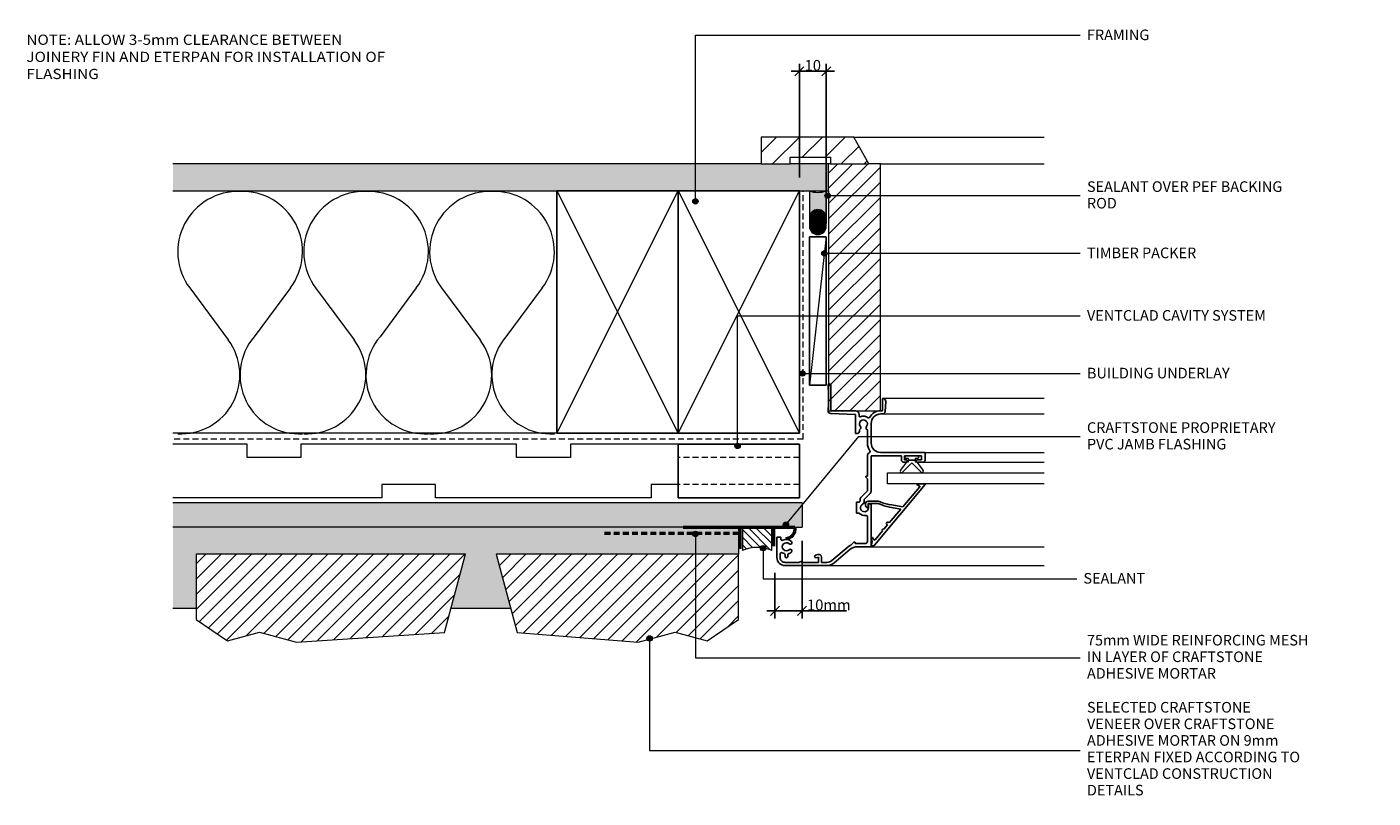
# Model space of a CAD drawing. Units: millimetres. Extents: x 678180 to 678680, y -704936 to -704649.
import ezdxf

# ---------------------------------------------------------------- set-up
doc = ezdxf.new("R2010")
doc.units = ezdxf.units.MM
doc.linetypes.add('Dash', pattern=[3.4, 2.2, -1.2])
doc.layers.add('CS-Dims', color=7, linetype='Continuous')
for name, color, linetype, lineweight in [('CS-Text', 7, 'Continuous', 9), ('CS_Cut Lines 01', 1, 'Continuous', 9), ('CS_Cut Lines 15', 1, 'Continuous', 9), ('CS_Grey Lines 15', 1, 'Continuous', 9), ('CS_Lines 15', 1, 'Continuous', 9), ('CS_Lines 25', 1, 'Continuous', 18), ('CS_Lines 35', 1, 'Continuous', 25), ('CS_Lines 50', 1, 'Continuous', 50), ('CS_Lines 80', 8, 'Dash', 9), ('CS_Lines Hidden 15', 1, 'Dash', 9), ('CS_Lines Hidden 50', 1, 'Dash', 50)]:
    doc.layers.add(name, color=color, linetype=linetype, lineweight=lineweight)
doc.styles.add('CS-Text', font='swissl.ttf')
doc.dimstyles.new('CS_Std_Dimension', dxfattribs={"dimscale": 304.8, "dimtxt": 0.013123, "dimasz": 0.18, "dimexe": 0.009186, "dimexo": 0.016404, "dimgap": 0.000656168, "dimtad": 1, "dimtoh": 1, "dimdec": 0, "dimzin": 1, "dimdsep": 46, "dimtxsty": 'CS-Text', "dimtsz": 0.005568, "dimcen": 0.09, "dimdle": 0.009843, "dimaunit": 1, "dimadec": 0, "dimazin": 0, "dimtfac": 1, "dimtdec": 0, "dimtmove": 0, "dimatfit": 3, "dimfxl": 0, "dimtvp": 1, "dimtolj": 1, "dimtzin": 0, "dimarcsym": 0})

# ---------------------------------------------------------------- blocks, each defined once
blk = doc.blocks.new('CS_Sealant - Sealant_1-22-C3')
at = {"lineweight": 9}
h = blk.add_hatch(dxfattribs=at)
h.set_pattern_fill('FP1_1', color=256, style=0, pattern_type=2)
h.set_pattern_definition([(135, (339228.217, -352421.769), (-1.414213562, -1.414213562), [])])
edge = h.paths.add_edge_path(flags=0)
edge.add_line((0, -8.58), (10.86, -8.58))
edge.add_line((10.86, -8.58), (10.86, 0))
edge.add_spline(control_points=[(10.86, 0), (9.71, -0.46), (7.3, -1.1), (3.56, -1.1), (1.14, -0.46), (0, 0)], knot_values=[0, 0, 0, 0, 3.70135, 7.402699, 11.104049, 11.104049, 11.104049, 11.104049], degree=3, periodic=0)
edge.add_line((0, 0), (0, -8.58))
at = {"layer": 'CS_Lines 15'}
for p, q in [((0, 0), (0, -8.58)), ((10.86, -8.58), (10.86, 0))]:
    blk.add_line(p, q, dxfattribs=at)
blk.add_arc((5.43, 13.34), 14.4, 247.8483, 292.1517, dxfattribs=at)
blk = doc.blocks.new('CS_Window Packer - CS_Window Packer_1-21-C3')
at = {"lineweight": 9}
h = blk.add_hatch(dxfattribs=at)
h.set_pattern_fill('FP1_2', color=256, style=0, pattern_type=2)
h.set_pattern_definition([(135, (-352325.04, -339258.381), (2.828427125, 2.828427125), [])])
h.paths.add_polyline_path([(141.63, -20), (50, -20), (50, -24.25), (50, -38.56), (50, -39.2), (60, -39.2), (141.63, -39.2)], flags=0)
at = {"layer": 'CS_Lines 15'}
for p, q in [((141.63, -20), (50, -20)), ((50, -20), (50, -24.25)), ((141.63, -39.2), (141.63, -20)), ((50, -38.56), (50, -39.2)), ((60, -39.2), (141.63, -39.2))]:
    blk.add_line(p, q, dxfattribs=at)
blk = doc.blocks.new('CS_Lining - Generic Sheet - 9mm_1-20-C3')
at = {"lineweight": 9}
blk.add_hatch(color=256, dxfattribs=at).paths.add_polyline_path([(233.52, -9), (233.52, 0), (23.58, 0), (0, 0), (0, -9)], flags=0)
for p, q in [((23.58, 0), (0, 0)), ((0, -9), (0, 0)), ((0, -9), (233.52, -9))]:
    blk.add_line(p, q, dxfattribs=at)
blk = doc.blocks.new('CS_Insulation - CS_Insulation_1-19-C3')
at = {"layer": 'CS_Lines 15'}
for p, q in [((28.18, -31.69), (41.65, -13.56)), ((65.56, -31.69), (51.23, -12.4)), ((74.93, -31.69), (88.39, -13.56)), ((112.3, -31.69), (97.98, -12.4)), ((121.68, -31.69), (135.14, -13.56)), ((159.05, -31.69), (144.72, -12.4))]:
    blk.add_line(p, q, dxfattribs=at)
for centre, radius, start, end in [((25.03, 0.63), 21.85, 319.5079, 93.5344), ((68.77, 0.63), 21.85, 86.8044, 216.5946), ((71.78, 0.63), 21.85, 319.5079, 93.5344), ((115.52, 0.63), 21.85, 86.8044, 216.5946), ((118.52, 0.63), 21.85, 319.5079, 93.5344), ((162.27, 0.63), 21.85, 86.8044, 216.5946), ((46.07, -45.16), 22.39, 143.0364, 271.8725), ((47.54, -45.09), 22.45, 268.1328, 36.6353), ((92.82, -45.16), 22.39, 143.0364, 271.8725), ((94.28, -45.09), 22.45, 268.1328, 36.6353), ((139.57, -45.16), 22.39, 143.0364, 271.8725), ((141.03, -45.09), 22.45, 268.1328, 36.6353)]:
    blk.add_arc(centre, radius, start, end, dxfattribs=at)
blk = doc.blocks.new('CS_Lining - Gib - 10mm_1-18-C3')
at = {"lineweight": 9}
h = blk.add_hatch(dxfattribs=at)
h.set_pattern_fill('FP1_3', color=256, style=0, pattern_type=2)
h.set_pattern_definition([(180, (339238.781, -352355.04), (-8.128, 2.032), [0.671, -5.425, 0.671, -5.425, -32.512]), (180, (339238.781, -352355.04), (-8.128, 2.032), [-12.192, 0.671, -11.521, 0.671, -5.425, -14.224]), (180, (339238.781, -352355.04), (-8.128, 2.032), [-30.48, 0.671, -3.393, 0.671, -9.489]), (300, (339235.733, -352356.056), (2.3042363795, -8.055054482), [0.671, -5.425, 0.671, -5.425, -32.512]), (300, (339235.733, -352356.056), (2.3042363795, -8.055054482), [-12.192, 0.671, -11.521, 0.671, -5.425, -14.224]), (300, (339235.733, -352356.056), (2.3042363795, -8.055054482), [-30.48, 0.671, -3.393, 0.671, -9.489]), (60, (339234.717, -352360.12), (5.8237636205, 6.023054482), [0.671, -5.425, 0.671, -5.425, -32.512]), (60, (339234.717, -352360.12), (5.8237636205, 6.023054482), [-12.192, 0.671, -11.521, 0.671, -5.425, -14.224]), (60, (339234.717, -352360.12), (5.8237636205, 6.023054482), [-30.48, 0.671, -3.393, 0.671, -9.489])])
h.paths.add_polyline_path([(243.4, -10), (243.4, 0), (100.88, 0), (10.88, 0), (0, 0), (0, -10), (14.36, -10), (25.05, -10)], flags=0)
at = {"layer": 'CS_Lines 15'}
for p, q in [((10.88, 0), (0, 0)), ((243.4, 0), (100.88, 0)), ((0, 0), (0, -10)), ((0, -10), (14.36, -10)), ((25.05, -10), (243.4, -10))]:
    blk.add_line(p, q, dxfattribs=at)
blk = doc.blocks.new('CS_Joinery - Window Head Generic - Window Head_1-17-C3')
at = {"layer": 'CS_Grey Lines 15'}
for p, q in [((-1.5, 89.2), (-1.5, 29.2)), ((4.2, 29.14), (4.2, 89.2)), ((18.5, 45), (18.5, 89.2)), ((22.1, 44.2), (22.1, 89.2)), ((26.1, 31), (26.1, 89.2)), ((30.1, 89.2), (30.1, 31)), ((53.5, 25), (53.5, 89.2)), ((60.5, 8.54), (60.5, 89.2)), ((30.1, 31), (26.1, 31))]:
    blk.add_line(p, q, dxfattribs=at)
at = {"layer": 'CS_Lines 25'}
for p, q in [((19.8, 40.05), (19.8, 42.3)), ((19.8, 37.8), (19.8, 40.05)), ((20.05, 42.55), (20.45, 42.55)), ((20.7, 42.3), (20.7, 41.3)), ((20.7, 41.3), (21.35, 41.3)), ((21.35, 41.3), (21.35, 40.05)), ((21.35, 40.05), (21.35, 41.3)), ((21.35, 41.3), (22, 41.3)), ((21.35, 40.05), (21.35, 38.8)), ((21.35, 38.8), (21.35, 40.05)), ((22, 41.3), (22, 41.68)), ((22.1, 41.88), (25.2, 44.25)), ((25.85, 43.5), (22.4, 40.05)), ((22.4, 40.05), (25.85, 36.6)), ((20.45, 37.55), (20.05, 37.55)), ((21.35, 38.8), (20.7, 38.8)), ((20.7, 38.8), (20.7, 37.8)), ((22, 38.8), (21.35, 38.8)), ((22, 38.42), (22, 38.8)), ((25.2, 35.85), (22.1, 38.22))]:
    blk.add_line(p, q, dxfattribs=at)
for centre, radius, start, end in [((20.05, 42.3), 0.25, 90, 180), ((20.45, 42.3), 0.25, 0, 90), ((22.25, 41.68), 0.25, 127.4389, 180), ((25.5, 43.85), 0.5, 314.941, 127.4389), ((20.05, 37.8), 0.25, 180, 270), ((20.45, 37.8), 0.25, 270, 0), ((22.25, 38.42), 0.25, 180, 232.5611), ((25.5, 36.25), 0.5, 232.5611, 45.059)]:
    blk.add_arc(centre, radius, start, end, dxfattribs=at)
at = {"layer": 'CS_Lines 35'}
for p, q in [((18.5, 28.5), (18.5, 45)), ((18.5, 45), (21.3, 45)), ((30.43, 45.02), (52.92, 26.15)), ((21.2, 43.7), (19.8, 43.7)), ((19.8, 43.7), (19.8, 37.3)), ((21.2, 42.15), (21.2, 43.7)), ((22.1, 44.2), (22.1, 42.15)), ((30.1, 42.34), (30.1, 44.87)), ((30.85, 42.81), (30.69, 42.26)), ((38.73, 36.75), (31.33, 42.96)), ((19.8, 37.3), (21.2, 37.3)), ((21.2, 36.2), (19.8, 36.2)), ((19.8, 36.2), (19.8, 25)), ((21.2, 37.3), (21.2, 37.95)), ((22.1, 37.95), (22.1, 37.1)), ((37.87, 31.9), (38.73, 36.75)), ((39.5, 35.97), (38.76, 31.74)), ((44.62, 31.68), (39.5, 35.97)), ((-0.43, 30.4), (3.27, 30.14)), ((44.43, 31.45), (44.62, 31.68)), ((45.38, 31.04), (45.19, 30.81)), ((46.99, 29.69), (45.38, 31.04)), ((-1.5, 29.2), (-1.5, 29.4)), ((3, 29.2), (-1.5, 29.2)), ((3, 28.5), (3, 29.2)), ((4.2, 29.14), (4.2, 28.5)), ((7.7, 25), (15, 25)), ((19.8, 25), (32.7, 25)), ((36.6, 23.8), (36.6, 27.52)), ((37.5, 27.52), (37.5, 23.8)), ((38, 25), (53.5, 25)), ((50.91, 26.4), (47.61, 29.17)), ((50.25, 25.56), (50.86, 25.91)), ((53.1, 25), (52.74, 25)), ((53.1, 25.77), (53.1, 25)), ((53.5, 25), (53.5, 19.8)), ((4.4, 20.5), (4.98, 20.5)), ((15, 23.6), (10.04, 23.6)), ((10.04, 20.6), (10.6, 20.6)), ((27.3, 23.6), (19.8, 23.6)), ((27.3, 23.32), (27.3, 23.6)), ((28.3, 23.6), (27.81, 23.11)), ((32.7, 23.6), (28.3, 23.6)), ((34.97, 21.33), (32.7, 23.6)), ((33.69, 24.59), (35.96, 22.32)), ((35.96, 22.32), (36.98, 22.32)), ((36.57, 20.92), (35.96, 20.92)), ((37, 19.5), (37, 20.4)), ((37.5, 23.8), (38.7, 23.8)), ((38.26, 22.9), (37.5, 22.9)), ((37.59, 24.71), (37.79, 24.91)), ((37.79, 24.09), (37.59, 24.29)), ((39, 24), (38, 24)), ((38.85, 23.24), (38.26, 22.9)), ((41, 20.4), (41, 19.5)), ((51.5, 23.6), (42.35, 23.6)), ((52.3, 19), (52.3, 22.8)), ((3, 10), (3, 19.1)), ((4.4, 19.1), (4.04, 9.96)), ((11.4, 19.1), (4.4, 19.1)), ((11.4, 19.8), (11.4, 19.1)), ((41, 19.5), (37, 19.5)), ((51.8, 18.5), (51.8, 19)), ((51.8, 19), (52.3, 19)), ((52.87, 17.43), (51.8, 18.5)), ((58.64, 10.34), (53.52, 16.46)), ((54.44, 17.23), (59.56, 11.12)), ((-6.5, 10), (3, 10)), ((-5, 9), (-6.5, 9)), ((-4.8, 9.2), (-5, 9)), ((1.8, 9.2), (-4.8, 9.2)), ((2, 9), (1.8, 9.2)), ((3.04, 9), (2, 9)), ((56.62, 4.35), (56.38, 5.22)), ((57.35, 6.48), (59.3, 6.48)), ((59.3, 5.48), (57.35, 5.48)), ((57.35, 5.48), (57.58, 4.6)), ((59.3, 6.48), (59.3, 8.54)), ((59.3, -0.72), (59.3, 5.48)), ((60.5, 8.54), (60.5, -7)), ((59.3, -7), (59.3, -1.63)), ((50, -10), (50, -8.5)), ((50, -8.5), (50.67, -8.5)), ((56.15, -8.8), (57.5, -8.8)), ((56.54, -6), (57.1, -6)), ((57.1, -7), (56.54, -7)), ((57.5, -10), (50, -10))]:
    blk.add_line(p, q, dxfattribs=at)
for centre, radius, start, end in [((21.3, 44.2), 0.8, 0, 90), ((30.3, 44.87), 0.2, 50, 180), ((21.65, 42.15), 0.45, 180, 270), ((21.65, 42.15), 0.45, 270, 0), ((30.4, 42.34), 0.3, 180, 343.6971), ((31.14, 42.73), 0.3, 50, 163.6971), ((21.65, 37.95), 0.45, 90, 180), ((21.2, 37.1), 0.9, 270, 0), ((21.65, 37.95), 0.45, 0, 90), ((-0.5, 29.4), 1, 86, 180), ((3.2, 29.14), 1, 0, 86), ((23.1, 34.5), 15, 335.7494, 350), ((23.1, 34.5), 15.9, 335.7494, 350), ((44.81, 31.13), 0.5, 140, 320), ((7.7, 28.5), 4.7, 180, 242.3446), ((7.7, 28.5), 3.5, 180, 270), ((15, 28.5), 3.5, 270, 0), ((32.7, 23.6), 1.4, 45, 90), ((38.6, 27.52), 2, 155.7494, 180), ((38.6, 27.52), 1.1, 155.7494, 180), ((38, 24.7), 0.3, 90, 135), ((47.3, 29.43), 0.4, 140, 320), ((50.4, 25.3), 0.3, 120, 270), ((51.6, 23.3), 2, 60.4082, 119.5918), ((50.71, 26.17), 0.3, 300, 50), ((52.6, 25.77), 0.5, 0, 50), ((4.4, 19.1), 1.4, 90, 180), ((4.98, 20.8), 0.3, 270, 23.9695), ((7.9, 22.1), 2.9, 141.9748, 203.9695), ((5.38, 24.07), 0.3, 321.9748, 62.3446), ((7.9, 22.1), 1.5, 48.553, 311.447), ((9.36, 23.75), 0.7, 228.553, 347.7059), ((9.36, 20.45), 0.7, 12.2941, 131.447), ((10.6, 19.8), 0.8, 0, 90), ((15, 28.5), 4.9, 270, 305.395), ((18.13, 24.1), 0.5, 28.3409, 125.395), ((19.8, 25), 1.4, 208.3409, 270), ((27.6, 23.32), 0.3, 180, 315), ((35.96, 22.32), 1.4, 225, 270), ((39, 22.5), 2.9, 212.992, 226.3972), ((37.5, 23.8), 0.9, 180, 270), ((36.98, 21.62), 0.7, 23.553, 90), ((37.8, 24.5), 0.3, 135, 225), ((39, 22.5), 1.5, 203.553, 90), ((38, 24.3), 0.3, 225, 270), ((38.7, 23.5), 0.3, 300, 90), ((39, 22.5), 2.9, 313.6028, 10.1642), ((42.35, 23.1), 0.5, 90, 190.1642), ((51.5, 22.8), 0.8, 0, 90), ((57.5, 19.8), 5.2, 207.1018, 220), ((57.5, 19.8), 4, 180, 220), ((-6.5, 9.5), 0.5, 90, 270), ((56.5, 8.54), 2.8, 360, 40), ((56.5, 8.54), 4, 0, 40), ((3.04, 10), 1, 270, 357.732), ((57.35, 5.48), 1, 90, 195), ((57.1, 4.48), 0.5, 195, 15), ((53.5, -6.5), 2.7, 136.6015, 207.9532), ((51.97, -5.06), 0.6, 316.6015, 136.6015), ((55.03, -5.06), 0.6, 43.3985, 223.3985), ((53.5, -6.5), 2.7, 18.21, 43.3985), ((59.5, -1.17), 0.5, 113.5782, 246.4218), ((50.67, -8), 0.5, 270, 27.9532), ((53.5, -6.5), 1.5, 136.6015, 43.3985), ((56.15, -8.3), 0.5, 145.7711, 270), ((53.5, -6.5), 2.7, 325.7711, 341.79), ((56.54, -5.5), 0.5, 198.21, 270), ((56.54, -7.5), 0.5, 90, 161.79), ((57.1, -6.5), 0.5, 270, 90), ((57.5, -7), 3, 270, 0), ((57.5, -7), 1.8, 270, 0)]:
    blk.add_arc(centre, radius, start, end, dxfattribs=at)
blk = doc.blocks.new('CS_Sealant with PEF Rod - CS_Sealant with PEF Rod_1-16-C3')
at = {"lineweight": 9}
h = blk.add_hatch(dxfattribs=at)
h.set_pattern_fill('FP1_4', color=256, style=0, pattern_type=2)
h.set_pattern_definition([(225, (339238.339, -352355.077), (-0.28284271247, 0.28284271247), []), (315, (339238.339, -352355.077), (-0.28284271247, -0.28284271247), [])])
edge = h.paths.add_edge_path(flags=0)
edge.add_line((6.26, 10.01), (6.26, 13))
edge.add_arc((3.13, 13), 3.13, 0, 180)
edge.add_line((0, 13), (0, 10.01))
edge.add_arc((3.13, 10.01), 3.13, 180, 360)
h = blk.add_hatch(color=256, dxfattribs=at)
edge = h.paths.add_edge_path(flags=0)
edge.add_spline(control_points=[(0, 0), (0.68, 0.2), (2.07, 0.48), (4.19, 0.48), (5.59, 0.2), (6.26, 0)], knot_values=[0, 0, 0, 0, 2.113851, 4.227702, 6.341554, 6.341554, 6.341554, 6.341554], degree=3, periodic=0)
edge.add_line((6.26, 0), (6.26, 9.2))
edge.add_spline(control_points=[(6.26, 9.2), (6.2, 9.07), (6.11, 8.89), (5.97, 8.65), (5.86, 8.47), (5.75, 8.3), (5.63, 8.13), (5.51, 7.96), (5.37, 7.81), (5.22, 7.67), (5.01, 7.49), (4.6, 7.22), (3.96, 6.95), (3.13, 6.84), (2.31, 6.95), (1.66, 7.22), (1.26, 7.49), (1.05, 7.67), (0.9, 7.81), (0.76, 7.96), (0.63, 8.12), (0.51, 8.29), (0.4, 8.47), (0.29, 8.64), (0.15, 8.88), (0.06, 9.06), (0, 9.19)], knot_values=[0, 0, 0, 0, 0.414598, 0.62096, 0.827025, 1.034079, 1.241927, 1.448982, 1.654365, 1.860319, 2.068013, 2.481571, 3.307332, 4.133351, 4.959476, 5.785429, 6.199269, 6.407112, 6.613166, 6.818583, 7.025647, 7.233505, 7.440582, 7.646674, 7.853046, 8.267586, 8.267586, 8.267586, 8.267586], degree=3, periodic=0)
edge.add_line((0, 9.19), (0, 0))
for p, q in [((0, 13), (0, 10.01)), ((6.26, 10.01), (6.26, 13))]:
    blk.add_line(p, q, dxfattribs=at)
for centre, start, end in [((3.13, 13), 0, 180), ((3.13, 10.01), 180, 0)]:
    blk.add_arc(centre, 3.13, start, end, dxfattribs=at)
at = {"layer": 'CS_Lines 15'}
for p, q in [((0, 10), (0, 0)), ((6.26, 0), (6.26, 10))]:
    blk.add_line(p, q, dxfattribs=at)
for centre, radius, start, end in [((3.13, 10), 3.13, 180, 0), ((3.13, -10.47), 10.93, 73.345, 106.655)]:
    blk.add_arc(centre, radius, start, end, dxfattribs=at)
blk = doc.blocks.new('CS_Timber Packing - Packer_1-15-C3')
at = {"layer": 'CS_Cut Lines 15'}
blk.add_line((0, 25), (55.11, 18.74), dxfattribs=at)
at = {"layer": 'CS_Lines 35'}
for p, q in [((0, 25), (0, 18.74)), ((55.11, 25), (0, 25)), ((55.11, 18.74), (55.11, 25)), ((0, 18.74), (55.11, 18.74))]:
    blk.add_line(p, q, dxfattribs=at)
blk = doc.blocks.new('CS_Architrave Section - CS_Architrave Section_1-14-C3')
at = {"lineweight": 9}
h = blk.add_hatch(dxfattribs=at)
h.set_pattern_fill('FP1_5', color=256, style=0, pattern_type=2)
h.set_pattern_definition([(135, (-352350.04, -339246.258), (4.24264069, 4.24264069), [])])
h.paths.add_polyline_path([(0, -14.31), (0, 0), (-10, -5.56), (-10, -40), (0, -40), (0, -29.31), (-2.5, -29.31), (-2.5, -14.31)], flags=0)
at = {"layer": 'CS_Lines 15'}
for p, q in [((0, 0), (-10, -5.56)), ((0, -14.31), (0, 0)), ((-10, -5.56), (-10, -40)), ((-2.5, -29.31), (-2.5, -14.31)), ((-2.5, -14.31), (0, -14.31)), ((0, -29.31), (-2.5, -29.31)), ((0, -40), (0, -29.31)), ((-10, -40), (0, -40))]:
    blk.add_line(p, q, dxfattribs=at)
blk = doc.blocks.new('CS_Line - Timber Framing_1-13-C3')
at = {"layer": 'CS_Lines 15'}
blk.add_line((45.14, 0), (187.65, 0), dxfattribs=at)
blk = doc.blocks.new('CS_Line - Timber Framing_1-12-C3')
at = {"layer": 'CS_Lines 15'}
blk.add_line((0, 0), (60.86, 0), dxfattribs=at)
blk = doc.blocks.new('CS_Line - Timber Framing_1-0-C3')
at = {"layer": 'CS_Lines 15'}
blk.add_line((0, 0), (70.49, 0), dxfattribs=at)
blk = doc.blocks.new('CS_Line - Flashing Tape_1-1-C3')
at = {"layer": 'CS_Lines Hidden 15'}
blk.add_line((0, 0), (91.93, 0), dxfattribs=at)
blk = doc.blocks.new('CS_Line - Building underlay_1-2-C3')
at = {"layer": 'CS_Lines Hidden 15'}
blk.add_line((0, 0), (233.89, 0), dxfattribs=at)
blk = doc.blocks.new('CS_Timber Framing - 90 x 45_1-3-C3')
at = {"layer": 'CS_Cut Lines 01'}
for p, q in [((0, -65), (45, 25)), ((0, 25), (45, -65))]:
    blk.add_line(p, q, dxfattribs=at)
at = {"layer": 'CS_Lines 35'}
for p, q in [((0, 25), (0, -65)), ((45, 25), (0, 25)), ((0, -65), (45, -65))]:
    blk.add_line(p, q, dxfattribs=at)
blk = doc.blocks.new('CS_Timber Framing - 90 x 45_1-4-C3')
at = {"layer": 'CS_Cut Lines 01'}
for p, q in [((0, -65), (45, 25)), ((0, 25), (45, -65))]:
    blk.add_line(p, q, dxfattribs=at)
at = {"layer": 'CS_Lines 35'}
for p, q in [((0, 25), (0, -65)), ((45, 25), (0, 25)), ((45, -65), (45, 25)), ((0, -65), (45, -65))]:
    blk.add_line(p, q, dxfattribs=at)
blk = doc.blocks.new('CS_Mortar Bed - CS_Mortar Bed_1-5-C3')
at = {"lineweight": 9}
h = blk.add_hatch(dxfattribs=at)
h.set_pattern_fill('FP1_6', color=256, style=0, pattern_type=2)
h.set_pattern_definition([(90, (-352417.48, -339117.083), (-2.032, 8.128), [0.671, -5.425, 0.671, -5.425, -32.512]), (90, (-352417.48, -339117.083), (-2.032, 8.128), [-12.192, 0.671, -11.521, 0.671, -5.425, -14.224]), (90, (-352417.48, -339117.083), (-2.032, 8.128), [-30.48, 0.671, -3.393, 0.671, -9.489]), (210, (-352418.496, -339114.035), (-6.023054482, -5.8237636205), [0.671, -5.425, 0.671, -5.425, -32.512]), (210, (-352418.496, -339114.035), (-6.023054482, -5.8237636205), [-12.192, 0.671, -11.521, 0.671, -5.425]), (210, (-352418.496, -339114.035), (-6.023054482, -5.8237636205), [-30.48, 0.671, -3.393, 0.671, -9.489]), (330, (-352422.56, -339113.019), (8.055054482, -2.3042363795), [0.671, -5.425, 0.671, -5.425, -32.512]), (330, (-352422.56, -339113.019), (8.055054482, -2.3042363795), [-12.192, 0.671, -11.521, 0.671, -5.425, -14.224]), (330, (-352422.56, -339113.019), (8.055054482, -2.3042363795), [-30.48, 0.671, -3.393, 0.671, -9.489])])
h.paths.add_polyline_path([(0, 209.95), (0, 0), (30, 0), (30, 8.62), (10, 8.62), (10, 108.62), (30, 103.26), (30, 125.31), (10, 119.95), (10, 209.95)], flags=0)
blk.add_line((0, 209.95), (10, 209.95), dxfattribs=at)
at = {"layer": 'CS_Lines 15'}
for p, q in [((0, 209.95), (0, 0)), ((30, 103.26), (30, 125.31)), ((30, 0), (30, 8.62))]:
    blk.add_line(p, q, dxfattribs=at)
blk = doc.blocks.new('CS_Sill Block 3 - CS_Sill Block 3_1-6-C3')
at = {"lineweight": 9}
h = blk.add_hatch(dxfattribs=at)
h.set_pattern_fill('FP1_7', color=256, style=0, pattern_type=2)
h.set_pattern_definition([(135, (-352422.48, -339177.057), (2.828427125, 2.828427125), [])])
h.paths.add_polyline_path([(0, 90), (0, 0), (29.11, 7.8), (32.68, 52.77), (29, 66.48), (32.18, 78.34), (24.28, 90)], flags=0)
at = {"layer": 'CS_Lines 25'}
for p, q in [((0, 90), (0, 0)), ((24.28, 90), (0, 90)), ((32.18, 78.34), (24.28, 90)), ((29, 66.48), (32.18, 78.34)), ((32.68, 52.77), (29, 66.48)), ((29.11, 7.8), (32.68, 52.77)), ((0, 0), (29.11, 7.8))]:
    blk.add_line(p, q, dxfattribs=at)
blk = doc.blocks.new('CS_Flashing - Alternative Sill-Jamb - Craftsill PVC Flashing - Jamb_1-7-C3')
at = {"layer": 'CS_Lines 50'}
for p, q in [((0, 0), (0, 41.44)), ((0, 33.53), (7, 33.53)), ((0, 21), (8, 21))]:
    blk.add_line(p, q, dxfattribs=at)
blk.add_arc((0.66, 38), 3.5, 360, 100.8069, dxfattribs=at)
blk = doc.blocks.new('CS_Sill Block 4 - CS_Sill Block 4_1-8-C3')
at = {"lineweight": 9}
h = blk.add_hatch(dxfattribs=at)
h.set_pattern_fill('FP1_8', color=256, style=0, pattern_type=2)
h.set_pattern_definition([(135, (-352422.48, -339171.394), (-2.828427125, -2.828427125), [])])
h.paths.add_polyline_path([(0, -100), (24.28, -100), (32.18, -88.34), (29, -76.48), (32.68, -62.77), (29.11, -7.8), (0, 0)], flags=0)
at = {"layer": 'CS_Lines 25'}
for p, q in [((29.11, -7.8), (0, 0)), ((0, 0), (0, -100)), ((32.68, -62.77), (29.11, -7.8)), ((29, -76.48), (32.68, -62.77)), ((32.18, -88.34), (29, -76.48)), ((24.28, -100), (32.18, -88.34)), ((0, -100), (24.28, -100))]:
    blk.add_line(p, q, dxfattribs=at)
blk = doc.blocks.new('CS_Line - 75mm Mesh_1-9-C3')
at = {"layer": 'CS_Lines Hidden 50'}
blk.add_line((0, 0), (50, 0), dxfattribs=at)
blk = doc.blocks.new('CS_cavity batten - 20x45_1-10-C3')
at = {"layer": 'CS_Lines 35'}
for p, q in [((45, 0), (0, 0)), ((0, 0), (0, -20)), ((45, 0), (45, -20)), ((45, -20), (0, -20))]:
    blk.add_line(p, q, dxfattribs=at)
at = {"layer": 'CS_Lines 80'}
for p, q in [((0, -5), (45, -5)), ((0, -15), (45, -15))]:
    blk.add_line(p, q, dxfattribs=at)
blk = doc.blocks.new('CS_Cavity batten castelated mid - CS_Cavity batten castelated mid_1-11-C3')
at = {"lineweight": 9}
for p, q in [((10, -5), (10, 0)), ((10, 0), (90, 0)), ((90, 0), (90, -5)), ((0, -5), (10, -5)), ((90, -5), (100, -5)), ((40, -20), (40, -15)), ((40, -15), (60, -15)), ((60, -15), (60, -20)), ((0, -20), (40, -20)), ((60, -20), (100, -20))]:
    blk.add_line(p, q, dxfattribs=at)
blk = doc.blocks.new('DIMBLOCK1-C3')
at = {"layer": 'CS-Dims', "color": 0, "lineweight": -2, "transparency": 16777216}
for p, q in [((678466.68, -704705.08), (678466.68, -704662.85)), ((678476.68, -704722.15), (678476.68, -704662.85)), ((678463.68, -704665.65), (678479.68, -704665.65)), ((678464.98, -704667.34), (678468.38, -704663.95)), ((678474.98, -704667.34), (678478.38, -704663.95))]:
    blk.add_line(p, q, dxfattribs=at)
at = {"layer": 'Defpoints', "color": 0, "transparency": 16777216}
for p in [(678476.68, -704665.65), (678466.68, -704710.08), (678476.68, -704727.15)]:
    blk.add_point(p, dxfattribs=at)
at = {"layer": 'CS-Dims', "color": 0, "lineweight": 9, "transparency": 16777216, "insert": (678471.68, -704663.45), "char_height": 4, "attachment_point": 5, "style": 'CS-Text'}
blk.add_mtext('\\A1;10', dxfattribs=at)
blk = doc.blocks.new('DIMBLOCK2-C3')
at = {"layer": 'CS-Dims', "color": 0, "lineweight": -2, "transparency": 16777216}
for p, q in [((678467.69, -704839.96), (678467.69, -704868.81)), ((678457.61, -704851.86), (678457.61, -704868.81)), ((678454.61, -704866.01), (678467.69, -704866.01)), ((678455.92, -704867.71), (678459.31, -704864.32)), ((678465.99, -704867.71), (678469.39, -704864.32)), ((678467.69, -704866.01), (678484.15, -704866.01))]:
    blk.add_line(p, q, dxfattribs=at)
at = {"layer": 'Defpoints', "color": 0, "transparency": 16777216}
for p in [(678467.69, -704834.96), (678457.61, -704846.86), (678467.69, -704866.01)]:
    blk.add_point(p, dxfattribs=at)
at = {"layer": 'CS-Dims', "color": 0, "lineweight": 9, "transparency": 16777216, "insert": (678477.62, -704863.81), "char_height": 4, "attachment_point": 5, "style": 'CS-Text'}
blk.add_mtext('\\A1;10mm', dxfattribs=at)

msp = doc.modelspace()

# ---------------------------------------------------------------- hatches: boundary and pattern name
at = {"layer": 'CS-Text'}
h = msp.add_hatch(color=256, dxfattribs=at)
edge = h.paths.add_edge_path(flags=0)
edge.add_arc((678428.1, -704713.96), 1, 0, 360)
h = msp.add_hatch(color=256, dxfattribs=at)
edge = h.paths.add_edge_path(flags=0)
edge.add_arc((678477.19, -704711.81), 1, 0, 360)
h = msp.add_hatch(color=256, dxfattribs=at)
edge = h.paths.add_edge_path(flags=0)
edge.add_arc((678475.98, -704733.24), 1, 0, 360)
h = msp.add_hatch(color=256, dxfattribs=at)
edge = h.paths.add_edge_path(flags=0)
edge.add_arc((678467.83, -704777.88), 1, 0, 360)
h = msp.add_hatch(color=256, dxfattribs=at)
edge = h.paths.add_edge_path(flags=0)
edge.add_arc((678443.73, -704804.76), 1, 0, 360)
h = msp.add_hatch(color=256, dxfattribs=at)
edge = h.paths.add_edge_path(flags=0)
edge.add_arc((678461.7, -704834.05), 1, 0, 360)
h = msp.add_hatch(color=256, dxfattribs=at)
edge = h.paths.add_edge_path(flags=0)
edge.add_arc((678428.1, -704837.42), 1, 0, 360)
h = msp.add_hatch(color=256, dxfattribs=at)
edge = h.paths.add_edge_path(flags=0)
edge.add_arc((678453.23, -704842.73), 1, 0, 360)
h = msp.add_hatch(color=256, dxfattribs=at)
edge = h.paths.add_edge_path(flags=0)
edge.add_arc((678411.07, -704876.26), 1, 0, 360)

# ---------------------------------------------------------------- linework, layer by layer
at = {"lineweight": 9}
for p, q in [((678261.68, -704804.1), (678234.15, -704804.1)), ((678261.68, -704809.1), (678261.68, -704804.1)), ((678321.68, -704804.1), (678281.68, -704804.1)), ((678281.68, -704804.1), (678281.68, -704809.1)), ((678281.68, -704809.1), (678261.68, -704809.1)), ((678321.68, -704819.1), (678311.68, -704819.1)), ((678311.68, -704819.1), (678311.68, -704824.1)), ((678311.68, -704824.1), (678234.15, -704824.1))]:
    msp.add_line(p, q, dxfattribs=at)
at = {"layer": 'CS-Text'}
for p, q in [((678428.1, -704652.29), (678570.95, -704652.29)), ((678428.1, -704713.96), (678428.1, -704652.29)), ((678477.19, -704711.81), (678570.95, -704711.81)), ((678475.98, -704733.24), (678570.95, -704733.24)), ((678443.73, -704756.45), (678570.95, -704756.45)), ((678443.73, -704804.76), (678443.73, -704756.45)), ((678467.83, -704777.88), (678570.95, -704777.88)), ((678461.7, -704834.05), (678488.77, -704801.28)), ((678488.77, -704801.28), (678570.95, -704801.28)), ((678428.1, -704837.42), (678428.1, -704883.4)), ((678453.23, -704842.73), (678453.23, -704854.08)), ((678453.23, -704854.08), (678569.64, -704854.08)), ((678411.07, -704876.26), (678411.07, -704917.81)), ((678428.1, -704883.4), (678570.95, -704883.4)), ((678411.07, -704917.81), (678570.95, -704917.81))]:
    msp.add_line(p, q, dxfattribs=at)
for centre in [(678428.1, -704713.96), (678477.19, -704711.81), (678475.98, -704733.24), (678467.83, -704777.88), (678443.73, -704804.76), (678461.7, -704834.05), (678428.1, -704837.42), (678453.23, -704842.73), (678411.07, -704876.26)]:
    msp.add_circle(centre, 1, dxfattribs=at)

# ---------------------------------------------------------------- block references
at = {"lineweight": 9}
for name, p, rotation in [('CS_Architrave Section - CS_Architrave Section_1-14-C3', (678492.52, -704700.08), 270), ('CS_Lining - Gib - 10mm_1-18-C3', (678477.56, -704710.08), 180), ('CS_Window Packer - CS_Window Packer_1-21-C3', (678516.76, -704650.08), 270), ('CS_Insulation - CS_Insulation_1-19-C3', (678399.44, -704777.81), 180), ('CS_Line - Flashing Tape_1-1-C3', (678468.05, -704802.24), 90.00000000000001), ('CS_Sealant with PEF Rod - CS_Sealant with PEF Rod_1-16-C3', (678476.68, -704710.15), 180), ('CS_Timber Packing - Packer_1-15-C3', (678451.68, -704727.15), 270), ('CS_Joinery - Window Head Generic - Window Head_1-17-C3', (678468.36, -704788.71), 270), ('CS_Line - Timber Framing_1-13-C3', (678421.82, -704800.08), 180), ('CS_Line - Building underlay_1-2-C3', (678468.05, -704802.24), 180), ('CS_Cavity batten castelated mid - CS_Cavity batten castelated mid_1-11-C3', (678421.68, -704824.1), 180), ('CS_cavity batten - 20x45_1-10-C3', (678466.68, -704824.1), 180), ('CS_Lining - Generic Sheet - 9mm_1-20-C3', (678467.69, -704834.96), 180), ('CS_Mortar Bed - CS_Mortar Bed_1-5-C3', (678234.17, -704834.96), 269.9999999999998), ('CS_Line - 75mm Mesh_1-9-C3', (678444.17, -704837.32), 180), ('CS_Flashing - Alternative Sill-Jamb - Craftsill PVC Flashing - Jamb_1-7-C3', (678423.61, -704834.96), 269.9999999999997), ('CS_Sealant - Sealant_1-22-C3', (678456.43, -704843.54), 180), ('CS_Sill Block 4 - CS_Sill Block 4_1-8-C3', (678342.79, -704844.96), 269.9999999999997), ('CS_Sill Block 3 - CS_Sill Block 3_1-6-C3', (678354.11, -704844.96), 269.9999999999998)]:
    msp.add_blockref(name, p, dxfattribs=dict(at, rotation=rotation))
for name, p in [('CS_Line - Timber Framing_1-0-C3', (678487.07, -704690.08)), ('CS_Line - Timber Framing_1-12-C3', (678496.7, -704700.08)), ('CS_Timber Framing - 90 x 45_1-3-C3', (678376.68, -704735.08)), ('CS_Timber Framing - 90 x 45_1-4-C3', (678421.68, -704735.08))]:
    msp.add_blockref(name, p, dxfattribs=at)

# ---------------------------------------------------------------- texts
at = {"layer": 'CS-Text', "insert": (678179.78, -704652.06), "char_height": 3.7843, "width": 160.944, "attachment_point": 1, "line_spacing_factor": 1.00667, "style": 'CS-Text'}
msp.add_mtext('\\fSwis721 Lt BT|b0|i0|c0|p34|;\\W1.1;NOTE: ALLOW 3-5mm CLEARANCE BETWEEN\\PJOINERY FIN AND ETERPAN FOR INSTALLATION OF\\PFLASHING', dxfattribs=at)

# ---------------------------------------------------------------- dimensions: what is measured, and where the dimension line sits
at = {"layer": 'CS-Dims', "lineweight": 9}
dim = msp.add_linear_dim(base=(678476.68, -704665.65), p1=(678466.68, -704710.08), p2=(678476.68, -704727.15), dimstyle='CS_Std_Dimension', dxfattribs=at)
dim.commit()
dim.dimension.update_dxf_attribs({"geometry": 'DIMBLOCK1-C3', "text_midpoint": (678471.68, -704663.45)})
dim = msp.add_linear_dim(base=(678467.69, -704866.01), p1=(678457.61, -704846.86), p2=(678467.69, -704834.96), dimstyle='CS_Std_Dimension', override={"dimpost": '<>mm'}, dxfattribs=at)
dim.commit()
dim.dimension.update_dxf_attribs({"geometry": 'DIMBLOCK2-C3', "text_midpoint": (678477.62, -704863.81)})

# ---------------------------------------------------------------- next in the draw order: texts
at = {"layer": 'CS-Text', "char_height": 3.9341, "attachment_point": 1, "line_spacing_factor": 0.938532, "style": 'CS-Text', "bg_fill": 3, "box_fill_scale": 1.25, "bg_fill_color": 0, "bg_fill_transparency": 0}
for s, insert, width in [('\\fArial|b0|i0|c0|p34|;FRAMING', (678573.43, -704650.17), 30.096), ('\\fArial|b0|i0|c0|p34|;SEALANT OVER PEF BACKING\\PROD', (678573.43, -704706.52), 95.952), ('\\fArial|b0|i0|c0|p34|;TIMBER PACKER', (678573.43, -704731.12), 53.376), ('\\fArial|b0|i0|c0|p34|;VENTCLAD CAVITY SYSTEM', (678573.43, -704754.33), 88.8), ('\\fArial|b0|i0|c0|p34|;BUILDING UNDERLAY', (678573.43, -704775.76), 68.16), ('\\fArial|b0|i0|c0|p34|;CRAFTSTONE PROPRIETARY\\PPVC JAMB FLASHING', (678573.43, -704795.99), 92.832), ('\\fArial|b0|i0|c0|p34|;SEALANT', (678572.12, -704851.96), 29.808), ('\\fArial|b0|i0|c0|p34|;75mm WIDE REINFORCING MESH\\PIN LAYER OF CRAFTSTONE\\PADHESIVE MORTAR', (678573.43, -704874.94), 105.216), ('\\fArial|b0|i0|c0|p34|;SELECTED CRAFTSTONE\\PVENEER OVER CRAFTSTONE\\PADHESIVE MORTAR ON 9mm\\PETERPAN FIXED ACCORDING TO\\PVENTCLAD CONSTRUCTION\\PDETAILS', (678573.43, -704899.84), 104.544)]:
    msp.add_mtext(s, dxfattribs=dict(at, insert=insert, width=width))

doc.saveas('drawing.dxf')
